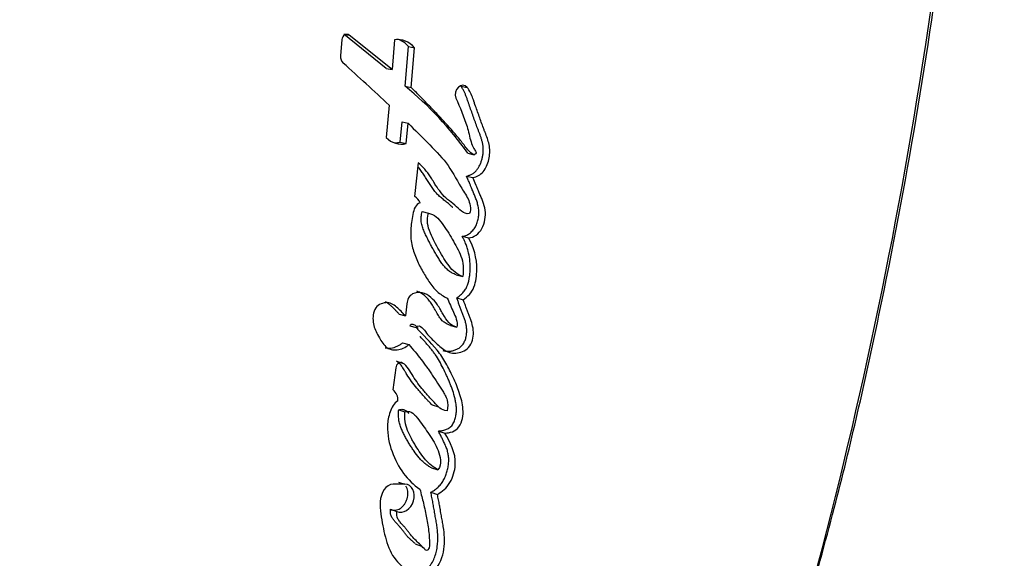
# Paper-space layout 'Layout1' of a CAD drawing. Units: millimetres. Extents: x 0 to 1569, y 0 to 2367.
# Drawn here: x 1320 to 1338, y 1599 to 1609 of the extents above; entities that cross this region are included whole.
import ezdxf
from ezdxf import colors
from ezdxf.entities.mleader import LeaderData, LeaderLine
from ezdxf.math import Vec2, Vec3

# ---------------------------------------------------------------- set-up
doc = ezdxf.new("R2010")
doc.units = ezdxf.units.MM
doc.layers.add('DV3_Défaut', color=7, linetype='Continuous')
doc.layers.add('Défaut', color=7, linetype='Continuous')

# ---------------------------------------------------------------- blocks, each defined once
blk = doc.blocks.new('_DOT')
at = {"color": 0}
blk.add_line((0, 0), (-1, 0), dxfattribs=at)
at = {"color": 0, "const_width": 0.333}
blk.add_lwpolyline([(-0.1665, 0, 1), (0.1665, 0, 1)], format="xyb", close=True, dxfattribs=at)
blk = doc.blocks.new('SE2')
at = {"layer": 'DV3_Défaut', "color": 7, "linetype": 'Continuous'}
for p, q in [((1326.224, 1608.831), (1326.202, 1608.53)), ((1327.044, 1608.302), (1326.259, 1608.932)), ((1326.259, 1608.932), (1326.36, 1608.913)), ((1327.151, 1608.28), (1326.36, 1608.913)), ((1327.193, 1608.826), (1327.151, 1608.28)), ((1327.393, 1607.972), (1327.452, 1608.703)), ((1327.452, 1608.703), (1327.562, 1608.681)), ((1327.503, 1607.949), (1327.562, 1608.681)), ((1327.044, 1608.302), (1327.151, 1608.28)), ((1327.393, 1607.972), (1327.503, 1607.949)), ((1328.419, 1607.974), (1328.536, 1607.949)), ((1327.096, 1607.624), (1327.044, 1607.026)), ((1327.301, 1606.943), (1327.335, 1607.315)), ((1327.335, 1607.315), (1327.445, 1607.291)), ((1327.411, 1606.917), (1327.445, 1607.291)), ((1327.301, 1606.943), (1327.411, 1606.917)), ((1328.544, 1606.739), (1328.663, 1606.712)), ((1327.628, 1606.563), (1327.566, 1605.941)), ((1328.522, 1606.319), (1328.641, 1606.29)), ((1327.706, 1605.666), (1327.82, 1605.637)), ((1328.441, 1605.211), (1328.561, 1605.18)), ((1328.331, 1604.502), (1328.451, 1604.47)), ((1328.341, 1604.074), (1328.461, 1604.041)), ((1327.281, 1603.777), (1327.395, 1603.744)), ((1327.478, 1603.561), (1327.594, 1603.528)), ((1328.226, 1603.568), (1328.346, 1603.534)), ((1327.345, 1603.247), (1327.46, 1603.213)), ((1327.218, 1602.785), (1327.167, 1602.382)), ((1327.231, 1602.91), (1327.345, 1602.875)), ((1327.887, 1602.103), (1328.007, 1602.066)), ((1327.272, 1602.014), (1327.388, 1601.978)), ((1327.575, 1601.911), (1327.566, 1601.914)), ((1328.003, 1601.622), (1328.124, 1601.584)), ((1327.876, 1600.944), (1327.996, 1600.906)), ((1327.385, 1600.644), (1327.17, 1600.644)), ((1327.267, 1600.683), (1327.385, 1600.644)), ((1327.865, 1600.495), (1327.985, 1600.456)), ((1327.12, 1600.182), (1327.238, 1600.143)), ((1327.576, 1599.544), (1327.694, 1599.504))]:
    blk.add_line(p, q, dxfattribs=at)
for centre, radius, start, end in [((1327.252, 1608.436), 0.395, 38.3748, 98.6914), ((1327.145, 1608.459), 0.392, 38.3553, 76.5727), ((1326.36, 1608.515), 0.159, 174.6094, 226.2012), ((1290.631, 1568.732), 53.313, 46.8453, 48.0793), ((1323.536, 1603.217), 6.122, 35.1206, 50.9577), ((1327.323, 1607.293), 0.386, 223.7297, 283.2292), ((1327.212, 1607.311), 0.379, 268.3467, 283.5908), ((1327.41, 1605.698), 0.289, 26.6024, 57.2024), ((1327.011, 1602.19), 0.247, 356.8188, 50.7434), ((1327.184, 1600.436), 0.209, 93.7158, 148.801)]:
    blk.add_arc(centre, radius, start, end, dxfattribs=at)
for points, knots in [([(1334.744, 1598.214), (1335.664, 1601.555), (1336.391, 1604.948), (1337.552, 1612.389), (1337.914, 1616.457), (1338.004, 1620.543)], [0, 0, 0, 0, 0.458883, 0.458883, 1, 1, 1, 1]), ([(1334.752, 1598.215), (1334.957, 1598.942), (1335.438, 1600.653), (1336.149, 1603.783), (1336.832, 1607.37), (1337.37, 1611.028), (1337.753, 1614.587), (1337.953, 1617.728), (1338.027, 1619.718), (1338.045, 1620.543)], [0, 0, 0, 0, 0.0912022, 0.2525726, 0.4156494, 0.5788953, 0.7425979, 0.889573, 1, 1, 1, 1]), ([(1328.663, 1606.712), (1328.598, 1606.737), (1328.56, 1606.784), (1328.462, 1606.908), (1328.424, 1606.959), (1328.289, 1607.126), (1328.201, 1607.225), (1328.048, 1607.39), (1328.012, 1607.428), (1327.893, 1607.553), (1327.85, 1607.598), (1327.782, 1607.667), (1327.753, 1607.698), (1327.703, 1607.749), (1327.679, 1607.773), (1327.607, 1607.845), (1327.547, 1607.905), (1327.503, 1607.949)], [0, 0, 0, 0, 0.125, 0.125, 0.25, 0.25, 0.5, 0.5, 0.625, 0.625, 0.75, 0.75, 0.8125, 0.8125, 0.875, 0.875, 1, 1, 1, 1]), ([(1328.522, 1606.319), (1328.539, 1606.323), (1328.572, 1606.332), (1328.621, 1606.353), (1328.66, 1606.378), (1328.689, 1606.404), (1328.715, 1606.434), (1328.744, 1606.476), (1328.772, 1606.531), (1328.795, 1606.589), (1328.813, 1606.65), (1328.825, 1606.712), (1328.831, 1606.775), (1328.83, 1606.837), (1328.823, 1606.898), (1328.811, 1606.956), (1328.794, 1607.012), (1328.776, 1607.067), (1328.759, 1607.112), (1328.745, 1607.147), (1328.731, 1607.183), (1328.708, 1607.245), (1328.675, 1607.335), (1328.636, 1607.444), (1328.598, 1607.553), (1328.57, 1607.634), (1328.551, 1607.688), (1328.538, 1607.725), (1328.521, 1607.772), (1328.501, 1607.826), (1328.477, 1607.878), (1328.451, 1607.929), (1328.43, 1607.959), (1328.419, 1607.974)], [0, 0, 0, 0, 0.031429, 0.062793, 0.094317, 0.109997, 0.125817, 0.157335, 0.188855, 0.220408, 0.251754, 0.283327, 0.314794, 0.346095, 0.377683, 0.409029, 0.440139, 0.471204, 0.502286, 0.517832, 0.533378, 0.564462, 0.626609, 0.688741, 0.750875, 0.813025, 0.825456, 0.844101, 0.875158, 0.90618, 0.937199, 0.968355, 1, 1, 1, 1]), ([(1328.641, 1606.29), (1328.71, 1606.306), (1328.777, 1606.335), (1328.881, 1606.462), (1328.913, 1606.541), (1328.952, 1606.704), (1328.957, 1606.787), (1328.936, 1606.912), (1328.927, 1606.946), (1328.902, 1607.025), (1328.892, 1607.052), (1328.871, 1607.104), (1328.87, 1607.107), (1328.86, 1607.134), (1328.857, 1607.14), (1328.849, 1607.162), (1328.841, 1607.183), (1328.82, 1607.238), (1328.808, 1607.272), (1328.767, 1607.384), (1328.744, 1607.449), (1328.702, 1607.567), (1328.692, 1607.595), (1328.67, 1607.659), (1328.662, 1607.683), (1328.657, 1607.697), (1328.651, 1607.713), (1328.645, 1607.731), (1328.642, 1607.74), (1328.616, 1607.808), (1328.576, 1607.898), (1328.536, 1607.949)], [0, 0, 0, 0, 0.125, 0.125, 0.25, 0.25, 0.375, 0.375, 0.4375, 0.4375, 0.5, 0.5, 0.515625, 0.515625, 0.53125, 0.53125, 0.5625, 0.5625, 0.625, 0.625, 0.75, 0.75, 0.8125, 0.8125, 0.84375, 0.84375, 0.859375, 0.859375, 0.875, 0.875, 1, 1, 1, 1]), ([(1328.327, 1607.755), (1328.4, 1607.587), (1328.478, 1607.403), (1328.557, 1607.143), (1328.578, 1607.038), (1328.618, 1606.908), (1328.636, 1606.862), (1328.669, 1606.804), (1328.686, 1606.782), (1328.697, 1606.757), (1328.699, 1606.741), (1328.683, 1606.72), (1328.674, 1606.716), (1328.663, 1606.712)], [0, 0, 0, 0, 0.5, 0.5, 0.75, 0.75, 0.875, 0.875, 0.9375, 0.9375, 0.96875, 0.96875, 1, 1, 1, 1]), ([(1327.445, 1607.291), (1327.576, 1607.163), (1327.696, 1607.044), (1327.913, 1606.824), (1328.048, 1606.687), (1328.242, 1606.436), (1328.333, 1606.255), (1328.459, 1606.051), (1328.515, 1605.972), (1328.584, 1605.825), (1328.613, 1605.721), (1328.579, 1605.626)], [0, 0, 0, 0, 0.25, 0.25, 0.5, 0.5, 0.75, 0.75, 0.875, 0.875, 1, 1, 1, 1]), ([(1328.579, 1605.626), (1328.459, 1605.61), (1328.396, 1605.708), (1328.213, 1605.859), (1328.131, 1605.914), (1328.016, 1606.056), (1327.988, 1606.098), (1327.935, 1606.181), (1327.927, 1606.193), (1327.894, 1606.247), (1327.887, 1606.258), (1327.875, 1606.276), (1327.864, 1606.293), (1327.828, 1606.349), (1327.791, 1606.402), (1327.713, 1606.488), (1327.672, 1606.525), (1327.628, 1606.563)], [0, 0, 0, 0, 0.25, 0.25, 0.5, 0.5, 0.625, 0.625, 0.6875, 0.6875, 0.71875, 0.71875, 0.75, 0.75, 0.875, 0.875, 1, 1, 1, 1]), ([(1328.269, 1605.739), (1328.267, 1605.74), (1328.261, 1605.746), (1328.249, 1605.757), (1328.234, 1605.771), (1328.214, 1605.79), (1328.187, 1605.813), (1328.155, 1605.839), (1328.123, 1605.864), (1328.09, 1605.89), (1328.058, 1605.916), (1328.026, 1605.943), (1327.985, 1605.982), (1327.938, 1606.036), (1327.886, 1606.107), (1327.846, 1606.168), (1327.814, 1606.219), (1327.791, 1606.257), (1327.767, 1606.295), (1327.743, 1606.332), (1327.719, 1606.369), (1327.694, 1606.405), (1327.667, 1606.44), (1327.647, 1606.463), (1327.636, 1606.476), (1327.634, 1606.477)], [0, 0, 0, 0, 0.006197, 0.02816, 0.050123, 0.072078, 0.115975, 0.159889, 0.203823, 0.247755, 0.291666, 0.33556, 0.379502, 0.467572, 0.555298, 0.643005, 0.686894, 0.730797, 0.774696, 0.818564, 0.862335, 0.90598, 0.949506, 0.992964, 1, 1, 1, 1]), ([(1328.441, 1605.211), (1328.453, 1605.211), (1328.476, 1605.213), (1328.511, 1605.224), (1328.545, 1605.24), (1328.577, 1605.261), (1328.608, 1605.286), (1328.637, 1605.315), (1328.663, 1605.348), (1328.693, 1605.396), (1328.722, 1605.463), (1328.743, 1605.549), (1328.749, 1605.619), (1328.748, 1605.676), (1328.743, 1605.733), (1328.731, 1605.79), (1328.716, 1605.842), (1328.703, 1605.88), (1328.689, 1605.917), (1328.674, 1605.953), (1328.658, 1605.99), (1328.638, 1606.038), (1328.619, 1606.083), (1328.599, 1606.132), (1328.579, 1606.181), (1328.553, 1606.246), (1328.532, 1606.294), (1328.522, 1606.319)], [0, 0, 0, 0, 0.031263, 0.062379, 0.093812, 0.125073, 0.156464, 0.187845, 0.219077, 0.250567, 0.313038, 0.375855, 0.438679, 0.463735, 0.501235, 0.563985, 0.595161, 0.626274, 0.657386, 0.688521, 0.719676, 0.750833, 0.813126, 0.833891, 0.87542, 0.937711, 1, 1, 1, 1]), ([(1328.561, 1605.18), (1328.655, 1605.183), (1328.75, 1605.255), (1328.862, 1605.453), (1328.88, 1605.579), (1328.857, 1605.747), (1328.843, 1605.797), (1328.814, 1605.876), (1328.806, 1605.897), (1328.789, 1605.937), (1328.785, 1605.945), (1328.772, 1605.976), (1328.766, 1605.989), (1328.757, 1606.012), (1328.744, 1606.043), (1328.721, 1606.097), (1328.717, 1606.108), (1328.673, 1606.215), (1328.667, 1606.23), (1328.641, 1606.29)], [0, 0, 0, 0, 0.25, 0.25, 0.5, 0.5, 0.625, 0.625, 0.6875, 0.6875, 0.71875, 0.71875, 0.75, 0.75, 0.8125, 0.8125, 0.875, 0.875, 1, 1, 1, 1]), ([(1327.668, 1605.828), (1327.58, 1605.797), (1327.55, 1605.706), (1327.512, 1605.51), (1327.5, 1605.419), (1327.49, 1605.242), (1327.494, 1605.149), (1327.532, 1604.969), (1327.557, 1604.895), (1327.626, 1604.728), (1327.66, 1604.66), (1327.723, 1604.547), (1327.742, 1604.515), (1327.786, 1604.442), (1327.81, 1604.405), (1327.85, 1604.345), (1327.878, 1604.307), (1327.924, 1604.25), (1327.954, 1604.217), (1328.033, 1604.144), (1328.103, 1604.101), (1328.168, 1604.069)], [0, 0, 0, 0, 0.125, 0.125, 0.25, 0.25, 0.375, 0.375, 0.5, 0.5, 0.625, 0.625, 0.6875, 0.6875, 0.75, 0.75, 0.8125, 0.8125, 0.875, 0.875, 1, 1, 1, 1]), ([(1328.331, 1604.502), (1328.319, 1604.506), (1328.295, 1604.514), (1328.259, 1604.53), (1328.225, 1604.55), (1328.183, 1604.581), (1328.134, 1604.629), (1328.081, 1604.693), (1328.032, 1604.762), (1327.984, 1604.837), (1327.94, 1604.912), (1327.898, 1604.987), (1327.858, 1605.06), (1327.817, 1605.138), (1327.785, 1605.205), (1327.759, 1605.258), (1327.741, 1605.299), (1327.724, 1605.341), (1327.709, 1605.383), (1327.697, 1605.428), (1327.688, 1605.474), (1327.684, 1605.514), (1327.685, 1605.546), (1327.687, 1605.579), (1327.694, 1605.619), (1327.702, 1605.65), (1327.706, 1605.666)], [0, 0, 0, 0, 0.031385, 0.06258, 0.093716, 0.12501, 0.187865, 0.250153, 0.31237, 0.374713, 0.44618, 0.499817, 0.562376, 0.624937, 0.68753, 0.71884, 0.75012, 0.781381, 0.812688, 0.844053, 0.87525, 0.906593, 0.922301, 0.937848, 0.968823, 1, 1, 1, 1]), ([(1328.451, 1604.47), (1328.355, 1604.501), (1328.264, 1604.577), (1328.134, 1604.747), (1328.075, 1604.848), (1327.957, 1605.058), (1327.906, 1605.152), (1327.806, 1605.386), (1327.783, 1605.501), (1327.82, 1605.637)], [0, 0, 0, 0, 0.25, 0.25, 0.5, 0.5, 0.75, 0.75, 1, 1, 1, 1]), ([(1327.82, 1605.637), (1327.931, 1605.612), (1328.002, 1605.54), (1328.111, 1605.394), (1328.14, 1605.349), (1328.201, 1605.252), (1328.232, 1605.202), (1328.317, 1605.056), (1328.378, 1604.948), (1328.44, 1604.789), (1328.457, 1604.726), (1328.466, 1604.599), (1328.46, 1604.536), (1328.451, 1604.47)], [0, 0, 0, 0, 0.25, 0.25, 0.375, 0.375, 0.5, 0.5, 0.75, 0.75, 0.875, 0.875, 1, 1, 1, 1]), ([(1328.341, 1604.074), (1328.351, 1604.081), (1328.371, 1604.095), (1328.4, 1604.118), (1328.428, 1604.143), (1328.455, 1604.17), (1328.48, 1604.2), (1328.503, 1604.233), (1328.522, 1604.268), (1328.554, 1604.344), (1328.572, 1604.425), (1328.583, 1604.506), (1328.589, 1604.559), (1328.593, 1604.653), (1328.585, 1604.786), (1328.559, 1604.916), (1328.528, 1605.019), (1328.5, 1605.092), (1328.47, 1605.156), (1328.451, 1605.192), (1328.441, 1605.211)], [0, 0, 0, 0, 0.031327, 0.062579, 0.093802, 0.125129, 0.156611, 0.187801, 0.219049, 0.250601, 0.375589, 0.4069, 0.438073, 0.500225, 0.625159, 0.749755, 0.821086, 0.892704, 0.946321, 1, 1, 1, 1]), ([(1328.461, 1604.041), (1328.542, 1604.098), (1328.618, 1604.167), (1328.679, 1604.327), (1328.689, 1604.372), (1328.708, 1604.494), (1328.711, 1604.541), (1328.715, 1604.808), (1328.655, 1605.012), (1328.561, 1605.18)], [0, 0, 0, 0, 0.25, 0.25, 0.375, 0.375, 0.5, 0.5, 1, 1, 1, 1]), ([(1328.346, 1603.534), (1328.29, 1603.552), (1328.238, 1603.576), (1328.151, 1603.666), (1328.125, 1603.712), (1328.069, 1603.811), (1328.053, 1603.84), (1328.026, 1603.886), (1328.005, 1603.92), (1327.953, 1603.994), (1327.909, 1604.046), (1327.819, 1604.122), (1327.764, 1604.156), (1327.649, 1604.181), (1327.581, 1604.176), (1327.498, 1604.132), (1327.47, 1604.107), (1327.436, 1604.039), (1327.429, 1604.005), (1327.41, 1603.887), (1327.405, 1603.823), (1327.395, 1603.744)], [0, 0, 0, 0, 0.125, 0.125, 0.25, 0.25, 0.3125, 0.3125, 0.375, 0.375, 0.5, 0.5, 0.625, 0.625, 0.75, 0.75, 0.8125, 0.8125, 0.875, 0.875, 1, 1, 1, 1]), ([(1328.226, 1603.568), (1328.213, 1603.572), (1328.185, 1603.582), (1328.146, 1603.6), (1328.115, 1603.62), (1328.092, 1603.639), (1328.07, 1603.66), (1328.045, 1603.689), (1328.018, 1603.728), (1327.994, 1603.769), (1327.974, 1603.804), (1327.958, 1603.833), (1327.942, 1603.861), (1327.914, 1603.911), (1327.872, 1603.979), (1327.814, 1604.053), (1327.759, 1604.108), (1327.712, 1604.145), (1327.674, 1604.169), (1327.638, 1604.187), (1327.614, 1604.195), (1327.604, 1604.197)], [0, 0, 0, 0, 0.050612, 0.100977, 0.151474, 0.177005, 0.202435, 0.252965, 0.303537, 0.354345, 0.405244, 0.430704, 0.456163, 0.507064, 0.608826, 0.710592, 0.811703, 0.862467, 0.913493, 0.964182, 1, 1, 1, 1]), ([(1328.088, 1603.103), (1328.107, 1603.098), (1328.146, 1603.091), (1328.206, 1603.091), (1328.256, 1603.099), (1328.296, 1603.11), (1328.336, 1603.125), (1328.385, 1603.149), (1328.43, 1603.186), (1328.461, 1603.224), (1328.48, 1603.257), (1328.495, 1603.292), (1328.507, 1603.329), (1328.516, 1603.366), (1328.522, 1603.404), (1328.525, 1603.442), (1328.526, 1603.492), (1328.521, 1603.553), (1328.506, 1603.623), (1328.489, 1603.678), (1328.473, 1603.721), (1328.461, 1603.753), (1328.449, 1603.785), (1328.432, 1603.827), (1328.412, 1603.881), (1328.389, 1603.945), (1328.365, 1604.009), (1328.349, 1604.052), (1328.341, 1604.074)], [0, 0, 0, 0, 0.052288, 0.104517, 0.157113, 0.183375, 0.209499, 0.261802, 0.314758, 0.341425, 0.36797, 0.394602, 0.421227, 0.447695, 0.474284, 0.500913, 0.527328, 0.580215, 0.633125, 0.685562, 0.71176, 0.737967, 0.764181, 0.790392, 0.8428, 0.8952, 0.947598, 1, 1, 1, 1]), ([(1328.168, 1604.069), (1328.205, 1603.983), (1328.243, 1603.892), (1328.319, 1603.731), (1328.362, 1603.642), (1328.346, 1603.534)], [0, 0, 0, 0, 0.5, 0.5, 1, 1, 1, 1]), ([(1327.395, 1603.744), (1327.343, 1603.8), (1327.288, 1603.857), (1327.178, 1603.952), (1327.112, 1603.998), (1326.956, 1603.975), (1326.874, 1603.947), (1326.794, 1603.775), (1326.792, 1603.684), (1326.823, 1603.511), (1326.855, 1603.447), (1326.922, 1603.33), (1326.941, 1603.297), (1326.981, 1603.236), (1327.009, 1603.2), (1327.088, 1603.128), (1327.168, 1603.109), (1327.321, 1603.127), (1327.393, 1603.159), (1327.46, 1603.213)], [0, 0, 0, 0, 0.125, 0.125, 0.25, 0.25, 0.375, 0.375, 0.5, 0.5, 0.625, 0.625, 0.6875, 0.6875, 0.75, 0.75, 0.875, 0.875, 1, 1, 1, 1]), ([(1327.281, 1603.777), (1327.268, 1603.791), (1327.242, 1603.819), (1327.203, 1603.859), (1327.162, 1603.899), (1327.127, 1603.931), (1327.099, 1603.955), (1327.07, 1603.977), (1327.047, 1603.992), (1327.031, 1604)], [0, 0, 0, 0, 0.167287, 0.334526, 0.501759, 0.669016, 0.752498, 0.835868, 1, 1, 1, 1]), ([(1327.594, 1603.528), (1327.623, 1603.581), (1327.669, 1603.557), (1327.734, 1603.5), (1327.757, 1603.461), (1327.835, 1603.361), (1327.898, 1603.303), (1328.02, 1603.188), (1328.084, 1603.125), (1328.219, 1603.056), (1328.305, 1603.047), (1328.469, 1603.087), (1328.554, 1603.13), (1328.648, 1603.315), (1328.656, 1603.419), (1328.634, 1603.567), (1328.622, 1603.607), (1328.598, 1603.678), (1328.591, 1603.695), (1328.577, 1603.731), (1328.577, 1603.733), (1328.563, 1603.769), (1328.561, 1603.773), (1328.55, 1603.802), (1328.542, 1603.824), (1328.524, 1603.87), (1328.519, 1603.885), (1328.5, 1603.938), (1328.488, 1603.969), (1328.484, 1603.98), (1328.477, 1604), (1328.469, 1604.021), (1328.465, 1604.031), (1328.461, 1604.041)], [0, 0, 0, 0, 0.0625, 0.0625, 0.125, 0.125, 0.25, 0.25, 0.375, 0.375, 0.5, 0.5, 0.625, 0.625, 0.75, 0.75, 0.8125, 0.8125, 0.84375, 0.84375, 0.859375, 0.859375, 0.875, 0.875, 0.90625, 0.90625, 0.9375, 0.9375, 0.96875, 0.96875, 0.984375, 0.984375, 1, 1, 1, 1]), ([(1327.478, 1603.561), (1327.481, 1603.566), (1327.488, 1603.577), (1327.499, 1603.587), (1327.509, 1603.592), (1327.52, 1603.594), (1327.538, 1603.592), (1327.561, 1603.581), (1327.586, 1603.563), (1327.608, 1603.54), (1327.622, 1603.522), (1327.629, 1603.512), (1327.63, 1603.511)], [0, 0, 0, 0, 0.081328, 0.16295, 0.204075, 0.245031, 0.326794, 0.489765, 0.652621, 0.81565, 0.978694, 1, 1, 1, 1]), ([(1328.124, 1601.584), (1328.21, 1601.59), (1328.317, 1601.605), (1328.448, 1601.794), (1328.464, 1601.91), (1328.449, 1602.135), (1328.423, 1602.227), (1328.355, 1602.431), (1328.32, 1602.511), (1328.253, 1602.657), (1328.23, 1602.704), (1328.191, 1602.782), (1328.164, 1602.833), (1328.12, 1602.911), (1328.091, 1602.958), (1328.04, 1603.032), (1328.011, 1603.071), (1327.854, 1603.262), (1327.729, 1603.388), (1327.594, 1603.528)], [0, 0, 0, 0, 0.125, 0.125, 0.25, 0.25, 0.375, 0.375, 0.5, 0.5, 0.5625, 0.5625, 0.625, 0.625, 0.6875, 0.6875, 0.75, 0.75, 1, 1, 1, 1]), ([(1328.003, 1601.622), (1328.026, 1601.624), (1328.06, 1601.627), (1328.105, 1601.638), (1328.139, 1601.648), (1328.173, 1601.661), (1328.205, 1601.679), (1328.236, 1601.704), (1328.261, 1601.736), (1328.283, 1601.772), (1328.3, 1601.812), (1328.313, 1601.852), (1328.327, 1601.907), (1328.336, 1601.977), (1328.336, 1602.06), (1328.326, 1602.14), (1328.305, 1602.243), (1328.277, 1602.342), (1328.243, 1602.437), (1328.215, 1602.507), (1328.186, 1602.576), (1328.145, 1602.667), (1328.092, 1602.779), (1328.024, 1602.909), (1327.961, 1603.011), (1327.905, 1603.088), (1327.861, 1603.144), (1327.816, 1603.198), (1327.769, 1603.251), (1327.721, 1603.303), (1327.686, 1603.341), (1327.666, 1603.361), (1327.663, 1603.365)], [0, 0, 0, 0, 0.0357837, 0.0536571, 0.0715882, 0.0895213, 0.1074513, 0.1253551, 0.1433215, 0.161206, 0.1791901, 0.1970774, 0.2149167, 0.2507174, 0.2862491, 0.3219913, 0.3574363, 0.4280261, 0.4633822, 0.4988321, 0.5342935, 0.5696586, 0.6402148, 0.7105171, 0.7806629, 0.8157977, 0.8510381, 0.8863969, 0.9218615, 0.9573989, 0.9929493, 1, 1, 1, 1]), ([(1327.023, 1603.157), (1327.04, 1603.153), (1327.076, 1603.148), (1327.13, 1603.15), (1327.186, 1603.161), (1327.232, 1603.178), (1327.268, 1603.195), (1327.303, 1603.215), (1327.328, 1603.234), (1327.345, 1603.247)], [0, 0, 0, 0, 0.158385, 0.326917, 0.494384, 0.663276, 0.74746, 0.831392, 1, 1, 1, 1]), ([(1327.46, 1603.213), (1327.535, 1603.127), (1327.617, 1603.029), (1327.717, 1602.899), (1327.753, 1602.851), (1327.807, 1602.774), (1327.82, 1602.756), (1327.854, 1602.707), (1327.871, 1602.681), (1327.926, 1602.599), (1327.95, 1602.563), (1328.006, 1602.477), (1328.02, 1602.456), (1328.052, 1602.406), (1328.071, 1602.377), (1328.097, 1602.336), (1328.116, 1602.304), (1328.141, 1602.254), (1328.155, 1602.222), (1328.18, 1602.136), (1328.179, 1602.061), (1328.163, 1601.995)], [0, 0, 0, 0, 0.25, 0.25, 0.375, 0.375, 0.4375, 0.4375, 0.5, 0.5, 0.625, 0.625, 0.6875, 0.6875, 0.75, 0.75, 0.8125, 0.8125, 0.875, 0.875, 1, 1, 1, 1]), ([(1327.887, 1602.103), (1327.886, 1602.104), (1327.875, 1602.114), (1327.856, 1602.133), (1327.835, 1602.156), (1327.818, 1602.175), (1327.801, 1602.193), (1327.78, 1602.216), (1327.746, 1602.253), (1327.704, 1602.3), (1327.653, 1602.356), (1327.588, 1602.433), (1327.508, 1602.534), (1327.443, 1602.632), (1327.405, 1602.694), (1327.391, 1602.717), (1327.378, 1602.74), (1327.36, 1602.768), (1327.339, 1602.801), (1327.316, 1602.833), (1327.291, 1602.862), (1327.263, 1602.889), (1327.242, 1602.903), (1327.231, 1602.91)], [0, 0, 0, 0, 0.006105, 0.042785, 0.079486, 0.097843, 0.1162, 0.152911, 0.189623, 0.263059, 0.336488, 0.409864, 0.556574, 0.703687, 0.740598, 0.759065, 0.777531, 0.814426, 0.851238, 0.887978, 0.924762, 0.961899, 1, 1, 1, 1]), ([(1328.163, 1601.995), (1328.055, 1602.001), (1327.999, 1602.071), (1327.906, 1602.173), (1327.89, 1602.19), (1327.856, 1602.226), (1327.836, 1602.248), (1327.807, 1602.28), (1327.787, 1602.303), (1327.756, 1602.338), (1327.737, 1602.36), (1327.659, 1602.454), (1327.593, 1602.543), (1327.483, 1602.719), (1327.434, 1602.824), (1327.345, 1602.875)], [0, 0, 0, 0, 0.25, 0.25, 0.3125, 0.3125, 0.375, 0.375, 0.4375, 0.4375, 0.5, 0.5, 0.75, 0.75, 1, 1, 1, 1]), ([(1327.257, 1602.177), (1327.188, 1602.133), (1327.144, 1602.06), (1327.083, 1601.889), (1327.07, 1601.808), (1327.06, 1601.546), (1327.095, 1601.392), (1327.257, 1600.943), (1327.431, 1600.706), (1327.662, 1600.553)], [0, 0, 0, 0, 0.125, 0.125, 0.25, 0.25, 0.5, 0.5, 1, 1, 1, 1]), ([(1327.876, 1600.944), (1327.855, 1600.956), (1327.814, 1600.98), (1327.755, 1601.023), (1327.7, 1601.073), (1327.631, 1601.147), (1327.569, 1601.229), (1327.511, 1601.316), (1327.469, 1601.383), (1327.429, 1601.452), (1327.389, 1601.522), (1327.352, 1601.594), (1327.318, 1601.669), (1327.291, 1601.748), (1327.275, 1601.819), (1327.27, 1601.878), (1327.269, 1601.923), (1327.27, 1601.969), (1327.272, 1601.999), (1327.272, 1602.014)], [0, 0, 0, 0, 0.062402, 0.124444, 0.186464, 0.248843, 0.373904, 0.436365, 0.498879, 0.561474, 0.624016, 0.68642, 0.748753, 0.811421, 0.874597, 0.905864, 0.937116, 0.968481, 1, 1, 1, 1]), ([(1327.272, 1602.014), (1327.286, 1602.017), (1327.312, 1602.023), (1327.345, 1602.022), (1327.37, 1602.016), (1327.394, 1602.006), (1327.421, 1601.987), (1327.443, 1601.965), (1327.455, 1601.952), (1327.458, 1601.948)], [0, 0, 0, 0, 0.186813, 0.373872, 0.467031, 0.559989, 0.746967, 0.932376, 1, 1, 1, 1]), ([(1327.996, 1600.906), (1327.916, 1600.95), (1327.83, 1601.02), (1327.706, 1601.162), (1327.639, 1601.26), (1327.574, 1601.368), (1327.561, 1601.389), (1327.531, 1601.441), (1327.521, 1601.46), (1327.478, 1601.537), (1327.458, 1601.578), (1327.392, 1601.742), (1327.38, 1601.851), (1327.388, 1601.978)], [0, 0, 0, 0, 0.25, 0.25, 0.5, 0.5, 0.5625, 0.5625, 0.625, 0.625, 0.75, 0.75, 1, 1, 1, 1]), ([(1327.388, 1601.978), (1327.51, 1602.01), (1327.573, 1601.918), (1327.711, 1601.735), (1327.771, 1601.651), (1327.897, 1601.465), (1327.957, 1601.37), (1328.036, 1601.156), (1328.081, 1601.016), (1327.996, 1600.906)], [0, 0, 0, 0, 0.25, 0.25, 0.5, 0.5, 0.75, 0.75, 1, 1, 1, 1]), ([(1327.865, 1600.495), (1327.876, 1600.501), (1327.898, 1600.513), (1327.93, 1600.534), (1327.961, 1600.556), (1327.992, 1600.582), (1328.021, 1600.61), (1328.056, 1600.652), (1328.095, 1600.711), (1328.134, 1600.788), (1328.163, 1600.87), (1328.184, 1600.954), (1328.194, 1601.04), (1328.195, 1601.11), (1328.19, 1601.164), (1328.181, 1601.218), (1328.164, 1601.281), (1328.14, 1601.343), (1328.119, 1601.392), (1328.097, 1601.438), (1328.071, 1601.492), (1328.038, 1601.556), (1328.015, 1601.6), (1328.003, 1601.622)], [0, 0, 0, 0, 0.031325, 0.062534, 0.093698, 0.12498, 0.156506, 0.187766, 0.250203, 0.313015, 0.375729, 0.438407, 0.500806, 0.563585, 0.594699, 0.625803, 0.688469, 0.750892, 0.786467, 0.822034, 0.875396, 0.93768, 1, 1, 1, 1]), ([(1327.985, 1600.456), (1328.075, 1600.504), (1328.157, 1600.572), (1328.274, 1600.775), (1328.307, 1600.888), (1328.33, 1601.225), (1328.214, 1601.417), (1328.124, 1601.584)], [0, 0, 0, 0, 0.25, 0.25, 0.5, 0.5, 1, 1, 1, 1]), ([(1327.12, 1600.182), (1327.134, 1600.176), (1327.162, 1600.164), (1327.209, 1600.163), (1327.255, 1600.173), (1327.301, 1600.195), (1327.342, 1600.228), (1327.379, 1600.27), (1327.408, 1600.319), (1327.429, 1600.373), (1327.442, 1600.429), (1327.444, 1600.486), (1327.436, 1600.54), (1327.421, 1600.58), (1327.409, 1600.6), (1327.404, 1600.607)], [0, 0, 0, 0, 0.079986, 0.160245, 0.240296, 0.320434, 0.400867, 0.481011, 0.561398, 0.641914, 0.722034, 0.802534, 0.882831, 0.962882, 1, 1, 1, 1]), ([(1327.238, 1600.143), (1327.352, 1600.084), (1327.502, 1600.186), (1327.591, 1600.482), (1327.518, 1600.644), (1327.385, 1600.644)], [0, 0, 0, 0, 0.5, 0.5, 1, 1, 1, 1]), ([(1327.005, 1600.544), (1326.911, 1600.405), (1326.927, 1600.246), (1326.961, 1599.951), (1326.991, 1599.802), (1327.062, 1599.536), (1327.112, 1599.398), (1327.265, 1599.182), (1327.359, 1599.102), (1327.463, 1599.033)], [0, 0, 0, 0, 0.25, 0.25, 0.5, 0.5, 0.75, 0.75, 1, 1, 1, 1]), ([(1327.662, 1600.553), (1327.687, 1600.459), (1327.709, 1600.371), (1327.738, 1600.251), (1327.75, 1600.197), (1327.769, 1600.109), (1327.777, 1600.066), (1327.793, 1599.984), (1327.802, 1599.931), (1327.815, 1599.849), (1327.823, 1599.796), (1327.832, 1599.71), (1327.835, 1599.658), (1327.839, 1599.567), (1327.844, 1599.515), (1327.824, 1599.447), (1327.808, 1599.419), (1327.766, 1599.425), (1327.755, 1599.439), (1327.71, 1599.489), (1327.687, 1599.514), (1327.595, 1599.6), (1327.546, 1599.645), (1327.482, 1599.726), (1327.479, 1599.731), (1327.462, 1599.753), (1327.455, 1599.761), (1327.447, 1599.771), (1327.437, 1599.784), (1327.424, 1599.801), (1327.418, 1599.808), (1327.402, 1599.828), (1327.387, 1599.845), (1327.365, 1599.869), (1327.362, 1599.872), (1327.342, 1599.894), (1327.336, 1599.9), (1327.321, 1599.917), (1327.303, 1599.938), (1327.28, 1599.968), (1327.267, 1599.988), (1327.24, 1600.044), (1327.233, 1600.095), (1327.238, 1600.143)], [0, 0, 0, 0, 0.125, 0.125, 0.1875, 0.1875, 0.25, 0.25, 0.3125, 0.3125, 0.375, 0.375, 0.4375, 0.4375, 0.5, 0.5, 0.53125, 0.53125, 0.5625, 0.5625, 0.625, 0.625, 0.75, 0.75, 0.765625, 0.765625, 0.78125, 0.78125, 0.796875, 0.796875, 0.8125, 0.8125, 0.84375, 0.84375, 0.859375, 0.859375, 0.875, 0.875, 0.90625, 0.90625, 0.9375, 0.9375, 1, 1, 1, 1]), ([(1327.652, 1599.018), (1327.666, 1599.02), (1327.695, 1599.024), (1327.732, 1599.037), (1327.762, 1599.054), (1327.788, 1599.074), (1327.818, 1599.102), (1327.849, 1599.141), (1327.889, 1599.199), (1327.93, 1599.28), (1327.964, 1599.383), (1327.992, 1599.524), (1327.997, 1599.666), (1327.986, 1599.802), (1327.975, 1599.886), (1327.964, 1599.952), (1327.956, 1600.002), (1327.947, 1600.051), (1327.938, 1600.1), (1327.929, 1600.15), (1327.918, 1600.216), (1327.903, 1600.298), (1327.884, 1600.397), (1327.871, 1600.462), (1327.865, 1600.495)], [0, 0, 0, 0, 0.031453, 0.062952, 0.08091, 0.098756, 0.12575, 0.157136, 0.188478, 0.251202, 0.313828, 0.376371, 0.501258, 0.563564, 0.625805, 0.656957, 0.68813, 0.719316, 0.750504, 0.781693, 0.812881, 0.875256, 0.937628, 1, 1, 1, 1]), ([(1327.773, 1598.977), (1327.897, 1598.989), (1327.993, 1599.104), (1328.107, 1599.376), (1328.121, 1599.511), (1328.112, 1599.733), (1328.105, 1599.79), (1328.089, 1599.898), (1328.084, 1599.925), (1328.074, 1599.98), (1328.073, 1599.989), (1328.065, 1600.033), (1328.062, 1600.046), (1328.057, 1600.075), (1328.055, 1600.09), (1328.047, 1600.13), (1328.043, 1600.152), (1328.041, 1600.163), (1328.038, 1600.179), (1328.035, 1600.197), (1328.034, 1600.206), (1328.029, 1600.23), (1328.026, 1600.245), (1328.019, 1600.285), (1328.011, 1600.328), (1327.999, 1600.387), (1327.992, 1600.423), (1327.985, 1600.456)], [0, 0, 0, 0, 0.25, 0.25, 0.5, 0.5, 0.625, 0.625, 0.6875, 0.6875, 0.71875, 0.71875, 0.75, 0.75, 0.78125, 0.78125, 0.8125, 0.8125, 0.828125, 0.828125, 0.84375, 0.84375, 0.875, 0.875, 0.9375, 0.9375, 1, 1, 1, 1]), ([(1327.577, 1599.544), (1327.564, 1599.557), (1327.543, 1599.578), (1327.519, 1599.6), (1327.504, 1599.613), (1327.489, 1599.627), (1327.471, 1599.643), (1327.449, 1599.664), (1327.429, 1599.686), (1327.409, 1599.709), (1327.389, 1599.733), (1327.37, 1599.757), (1327.352, 1599.782), (1327.326, 1599.814), (1327.301, 1599.847), (1327.275, 1599.878), (1327.254, 1599.901), (1327.234, 1599.923), (1327.213, 1599.945), (1327.193, 1599.968), (1327.174, 1599.992), (1327.156, 1600.018), (1327.14, 1600.046), (1327.128, 1600.076), (1327.12, 1600.11), (1327.118, 1600.145), (1327.12, 1600.17), (1327.12, 1600.182)], [0, 0, 0, 0, 0.072502, 0.111247, 0.130627, 0.150007, 0.188743, 0.227412, 0.266027, 0.304644, 0.34329, 0.381967, 0.420661, 0.459355, 0.536696, 0.575343, 0.613988, 0.652642, 0.691293, 0.729918, 0.768479, 0.807059, 0.845735, 0.884193, 0.922919, 0.961317, 1, 1, 1, 1])]:
    blk.add_open_spline(points, degree=3, knots=knots, dxfattribs=at)
for points in [[(1326.36, 1608.913), (1326.307, 1608.951), (1326.229, 1608.905), (1326.224, 1608.831)], [(1328.536, 1607.949), (1328.442, 1608.069), (1328.262, 1607.904), (1328.327, 1607.755)], [(1327.345, 1602.875), (1327.295, 1602.905), (1327.227, 1602.855), (1327.218, 1602.785)]]:
    blk.add_open_spline(points, degree=3, dxfattribs=at)

psp = doc.layouts.get("Layout1")

# ---------------------------------------------------------------- block references
at = {"layer": 'Défaut'}
psp.add_blockref('SE2', (0, 0), dxfattribs=at)

# ---------------------------------------------------------------- leaders
at = {"layer": 'Défaut', "color": 7, "linetype": 'Continuous'}
ml = psp.add_multileader_mtext('Standard', dxfattribs=at)
ml.set_content('{\\pxsm0.9;\\fSolid Edge ISO|b1||i0||c0|p34;\\W1.;05/04/2013\\P}', color=256)
ml.set_leader_properties()
ml.set_arrow_properties(name='DOT')
ml.build(insert=Vec2(0, 0))
ml.multileader.update_dxf_attribs({"leader_type": 0, "dogleg_length": 0, "arrow_head_size": 12})
ctx = ml.context
ctx.base_point, ctx.char_height, ctx.arrow_head_size, ctx.landing_gap_size = Vec3(1479.165, 2359.732), 12, 12, 4.2
notes = []
notes.append((ctx, [(0, (0, 0, 0), (0, 0), (1, 0), 1, [])]))
ctx.mtext.insert = Vec3(1483.365, 2365.852)
for ctx, leaders in notes:
    for number, flags, end, landing, length, lines in leaders:
        leader = LeaderData()
        leader.index, (leader.has_last_leader_line, leader.has_dogleg_vector, leader.attachment_direction) = number, flags
        leader.last_leader_point, leader.dogleg_vector, leader.dogleg_length = Vec3(end), Vec3(landing), length
        for number, points, colour, breaks in lines:
            line = LeaderLine()
            line.index, line.vertices, line.color, line.breaks = number, Vec3.list(points), colors.encode_raw_color(colour), breaks
            leader.lines.append(line)
        ctx.leaders.append(leader)

doc.saveas('drawing.dxf')
